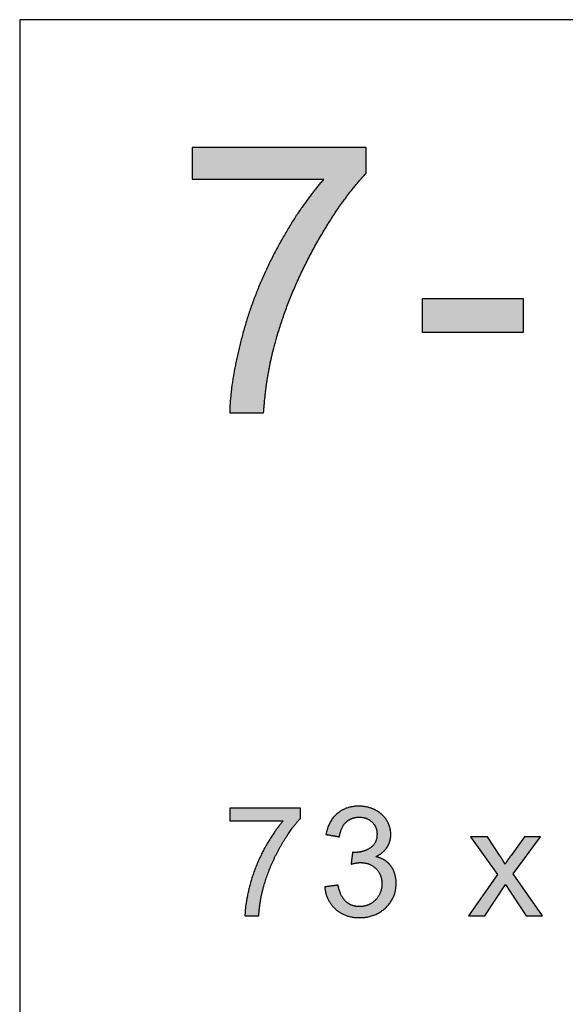
# Model space of a CAD drawing. Units: millimetres. Extents: x 89 to 1053, y -30 to 704.
# Drawn here: x 89 to 189, y 523 to 704 of the extents above; entities that cross this region are included whole.
import ezdxf

# ---------------------------------------------------------------- set-up
doc = ezdxf.new("R2010")
doc.units = ezdxf.units.MM
doc.layers.add('Default', color=7, linetype='Continuous', true_color=0x000000)
doc.layers.add('ПоУмолчанию', color=7, linetype='Continuous', true_color=0x000000)

msp = doc.modelspace()

# ---------------------------------------------------------------- hatches: boundary and pattern name
at = {"layer": 'Default'}
for points in [[(152.26, 675.7), (152.26, 680.4), (120.4, 680.4), (120.4, 674.6), (144.5, 674.6), (143.36, 673.25), (142.23, 671.83), (141.12, 670.33), (140.03, 668.76), (138.95, 667.11), (137.89, 665.39), (136.85, 663.59), (135.82, 661.72), (134.83, 659.8), (133.9, 657.86), (133.03, 655.91), (132.22, 653.94), (131.46, 651.94), (130.77, 649.93), (130.14, 647.9), (129.56, 645.86), (129.05, 643.84), (128.6, 641.89), (128.22, 640.03), (127.9, 638.24), (127.65, 636.52), (127.46, 634.88), (127.39, 634.09), (127.34, 633.31), (127.3, 632.56), (127.28, 631.82), (133.49, 631.82), (133.64, 633.64), (133.82, 635.43), (134.05, 637.17), (134.32, 638.88), (134.63, 640.55), (134.98, 642.19), (135.37, 643.79), (135.81, 645.35), (136.47, 647.54), (137.2, 649.7), (137.99, 651.86), (138.85, 654), (139.77, 656.12), (140.76, 658.23), (141.82, 660.33), (142.94, 662.41), (144.1, 664.43), (145.25, 666.35), (146.41, 668.17), (147.58, 669.88), (148.74, 671.49), (149.91, 673), (150.5, 673.71), (151.08, 674.4), (151.67, 675.07)], [(162.49, 646.6), (181.05, 646.6), (181.05, 652.67), (162.49, 652.67)]]:
    msp.add_hatch(color=256, dxfattribs=at).paths.add_polyline_path(points, flags=0)
at = {"layer": 'ПоУмолчанию'}
for points in [[(140.22, 557.51), (140.22, 559.42), (127.28, 559.42), (127.28, 557.06), (137.07, 557.06), (136.6, 556.51), (136.15, 555.93), (135.7, 555.33), (135.25, 554.69), (134.81, 554.02), (134.38, 553.32), (133.96, 552.59), (133.54, 551.83), (133.14, 551.05), (132.76, 550.26), (132.41, 549.47), (132.08, 548.67), (131.77, 547.86), (131.49, 547.04), (131.23, 546.22), (131, 545.39), (130.79, 544.57), (130.61, 543.78), (130.45, 543.02), (130.32, 542.29), (130.22, 541.6), (130.15, 540.93), (130.12, 540.61), (130.1, 540.29), (130.08, 539.99), (130.07, 539.69), (132.59, 539.69), (132.65, 540.43), (132.73, 541.15), (132.82, 541.86), (132.93, 542.56), (133.06, 543.24), (133.2, 543.9), (133.36, 544.55), (133.54, 545.18), (133.8, 546.07), (134.1, 546.95), (134.42, 547.83), (134.77, 548.69), (135.15, 549.56), (135.55, 550.41), (135.98, 551.27), (136.43, 552.11), (136.9, 552.93), (137.37, 553.71), (137.84, 554.45), (138.32, 555.14), (138.79, 555.8), (139.26, 556.41), (139.5, 556.7), (139.74, 556.98), (139.98, 557.25)], [(144.66, 544.97), (144.67, 544.81), (144.69, 544.66), (144.72, 544.51), (144.74, 544.36), (144.77, 544.21), (144.8, 544.06), (144.84, 543.92), (144.87, 543.78), (144.91, 543.64), (144.96, 543.5), (145, 543.36), (145.05, 543.23), (145.1, 543.09), (145.16, 542.96), (145.21, 542.83), (145.27, 542.7), (145.34, 542.58), (145.4, 542.45), (145.47, 542.33), (145.55, 542.21), (145.62, 542.09), (145.7, 541.97), (145.78, 541.86), (145.86, 541.75), (145.95, 541.63), (146.04, 541.52), (146.13, 541.42), (146.23, 541.31), (146.33, 541.21), (146.43, 541.1), (146.53, 541), (146.64, 540.9), (146.75, 540.81), (146.86, 540.71), (146.97, 540.62), (147.09, 540.54), (147.2, 540.45), (147.32, 540.37), (147.44, 540.29), (147.56, 540.22), (147.69, 540.15), (147.81, 540.08), (147.94, 540.01), (148.07, 539.95), (148.2, 539.89), (148.33, 539.83), (148.47, 539.78), (148.6, 539.73), (148.74, 539.68), (148.88, 539.64), (149.02, 539.59), (149.16, 539.56), (149.31, 539.52), (149.45, 539.49), (149.6, 539.46), (149.75, 539.43), (149.9, 539.41), (150.05, 539.39), (150.21, 539.37), (150.37, 539.36), (150.52, 539.35), (150.68, 539.34), (150.85, 539.34), (151.01, 539.34), (151.19, 539.34), (151.37, 539.34), (151.55, 539.35), (151.72, 539.36), (151.9, 539.38), (152.07, 539.4), (152.24, 539.42), (152.41, 539.45), (152.57, 539.48), (152.73, 539.51), (152.9, 539.55), (153.06, 539.59), (153.21, 539.64), (153.37, 539.68), (153.52, 539.74), (153.67, 539.79), (153.82, 539.85), (153.97, 539.91), (154.12, 539.98), (154.26, 540.05), (154.4, 540.12), (154.54, 540.2), (154.68, 540.28), (154.82, 540.36), (154.95, 540.45), (155.08, 540.54), (155.21, 540.63), (155.34, 540.73), (155.47, 540.83), (155.59, 540.94), (155.72, 541.04), (155.84, 541.16), (155.95, 541.27), (156.07, 541.39), (156.18, 541.5), (156.28, 541.62), (156.39, 541.74), (156.48, 541.87), (156.58, 541.99), (156.67, 542.12), (156.76, 542.24), (156.84, 542.37), (156.92, 542.5), (157, 542.63), (157.07, 542.77), (157.14, 542.9), (157.21, 543.04), (157.27, 543.17), (157.32, 543.31), (157.38, 543.46), (157.43, 543.6), (157.48, 543.74), (157.52, 543.89), (157.56, 544.04), (157.59, 544.18), (157.62, 544.33), (157.65, 544.49), (157.68, 544.64), (157.7, 544.79), (157.71, 544.95), (157.73, 545.11), (157.74, 545.27), (157.74, 545.43), (157.74, 545.59), (157.74, 545.83), (157.73, 546.07), (157.72, 546.18), (157.71, 546.3), (157.7, 546.41), (157.68, 546.52), (157.67, 546.63), (157.65, 546.74), (157.63, 546.85), (157.61, 546.95), (157.58, 547.06), (157.56, 547.16), (157.53, 547.27), (157.5, 547.37), (157.47, 547.47), (157.43, 547.57), (157.4, 547.66), (157.36, 547.76), (157.32, 547.86), (157.28, 547.95), (157.24, 548.04), (157.19, 548.13), (157.15, 548.22), (157.1, 548.31), (157.05, 548.4), (156.99, 548.49), (156.94, 548.57), (156.88, 548.65), (156.82, 548.74), (156.76, 548.82), (156.7, 548.9), (156.64, 548.98), (156.57, 549.05), (156.5, 549.13), (156.44, 549.2), (156.37, 549.27), (156.3, 549.34), (156.22, 549.41), (156.15, 549.47), (156.07, 549.54), (155.99, 549.6), (155.92, 549.66), (155.83, 549.72), (155.75, 549.78), (155.67, 549.83), (155.58, 549.89), (155.5, 549.94), (155.41, 549.99), (155.32, 550.04), (155.23, 550.08), (155.13, 550.13), (155.04, 550.17), (154.94, 550.22), (154.85, 550.26), (154.75, 550.29), (154.65, 550.33), (154.54, 550.37), (154.44, 550.4), (154.33, 550.43), (154.23, 550.46), (154.12, 550.49), (154.01, 550.51), (154.18, 550.59), (154.34, 550.68), (154.5, 550.77), (154.65, 550.86), (154.8, 550.95), (154.94, 551.05), (155.07, 551.15), (155.14, 551.2), (155.2, 551.25), (155.27, 551.3), (155.33, 551.36), (155.39, 551.41), (155.45, 551.47), (155.51, 551.53), (155.57, 551.58), (155.62, 551.64), (155.68, 551.7), (155.73, 551.76), (155.78, 551.82), (155.83, 551.88), (155.88, 551.95), (155.93, 552.01), (155.98, 552.07), (156.02, 552.14), (156.07, 552.21), (156.11, 552.27), (156.15, 552.34), (156.19, 552.41), (156.23, 552.47), (156.27, 552.54), (156.3, 552.61), (156.34, 552.68), (156.37, 552.75), (156.4, 552.82), (156.43, 552.89), (156.46, 552.96), (156.49, 553.04), (156.52, 553.11), (156.54, 553.18), (156.57, 553.25), (156.59, 553.33), (156.61, 553.4), (156.63, 553.47), (156.65, 553.55), (156.66, 553.63), (156.68, 553.7), (156.69, 553.78), (156.71, 553.85), (156.72, 553.93), (156.73, 554.01), (156.74, 554.09), (156.75, 554.16), (156.75, 554.24), (156.76, 554.4), (156.76, 554.56), (156.76, 554.73), (156.75, 554.9), (156.74, 555.07), (156.72, 555.24), (156.69, 555.4), (156.66, 555.57), (156.62, 555.73), (156.58, 555.89), (156.53, 556.05), (156.48, 556.21), (156.42, 556.37), (156.35, 556.52), (156.28, 556.68), (156.2, 556.83), (156.12, 556.99), (156.03, 557.14), (155.99, 557.22), (155.94, 557.29), (155.89, 557.36), (155.84, 557.44), (155.79, 557.51), (155.74, 557.58), (155.68, 557.65), (155.63, 557.72), (155.57, 557.78), (155.51, 557.85), (155.46, 557.91), (155.4, 557.98), (155.33, 558.04), (155.27, 558.1), (155.21, 558.17), (155.14, 558.23), (155.08, 558.29), (155.01, 558.34), (154.94, 558.4), (154.87, 558.46), (154.72, 558.57), (154.57, 558.67), (154.42, 558.77), (154.26, 558.87), (154.1, 558.97), (153.93, 559.06), (153.75, 559.14), (153.58, 559.22), (153.4, 559.29), (153.22, 559.36), (153.04, 559.43), (152.86, 559.48), (152.67, 559.54), (152.49, 559.58), (152.3, 559.62), (152.1, 559.66), (151.91, 559.69), (151.72, 559.71), (151.52, 559.73), (151.32, 559.75), (151.12, 559.76), (150.91, 559.76), (150.77, 559.76), (150.62, 559.75), (150.48, 559.75), (150.33, 559.74), (150.19, 559.72), (150.05, 559.71), (149.91, 559.69), (149.78, 559.67), (149.64, 559.65), (149.51, 559.63), (149.37, 559.6), (149.24, 559.57), (149.11, 559.53), (148.99, 559.5), (148.86, 559.46), (148.74, 559.42), (148.61, 559.38), (148.49, 559.33), (148.37, 559.28), (148.25, 559.23), (148.14, 559.17), (148.02, 559.12), (147.91, 559.06), (147.79, 559), (147.68, 558.93), (147.57, 558.86), (147.46, 558.79), (147.36, 558.72), (147.25, 558.64), (147.15, 558.57), (147.05, 558.49), (146.95, 558.4), (146.85, 558.32), (146.75, 558.23), (146.66, 558.14), (146.57, 558.05), (146.48, 557.95), (146.39, 557.85), (146.3, 557.75), (146.22, 557.65), (146.14, 557.55), (146.06, 557.45), (145.99, 557.34), (145.91, 557.23), (145.84, 557.12), (145.77, 557), (145.7, 556.89), (145.64, 556.77), (145.58, 556.65), (145.51, 556.52), (145.46, 556.4), (145.4, 556.27), (145.35, 556.14), (145.29, 556.01), (145.25, 555.88), (145.2, 555.74), (145.15, 555.6), (145.11, 555.46), (145.07, 555.32), (145.03, 555.18), (145, 555.03), (144.96, 554.88), (144.9, 554.58), (147.36, 554.14), (147.39, 554.36), (147.43, 554.58), (147.48, 554.78), (147.53, 554.98), (147.56, 555.08), (147.59, 555.18), (147.62, 555.27), (147.66, 555.36), (147.69, 555.45), (147.72, 555.54), (147.76, 555.63), (147.8, 555.72), (147.84, 555.8), (147.88, 555.88), (147.92, 555.96), (147.96, 556.04), (148.01, 556.12), (148.05, 556.19), (148.1, 556.26), (148.15, 556.33), (148.2, 556.4), (148.25, 556.47), (148.3, 556.54), (148.35, 556.6), (148.41, 556.66), (148.47, 556.72), (148.52, 556.78), (148.58, 556.84), (148.64, 556.9), (148.7, 556.95), (148.77, 557), (148.83, 557.05), (148.89, 557.1), (148.96, 557.15), (149.02, 557.19), (149.09, 557.23), (149.16, 557.28), (149.23, 557.32), (149.3, 557.35), (149.37, 557.39), (149.44, 557.42), (149.51, 557.46), (149.58, 557.49), (149.66, 557.52), (149.73, 557.54), (149.81, 557.57), (149.88, 557.59), (149.96, 557.61), (150.04, 557.63), (150.12, 557.65), (150.2, 557.67), (150.28, 557.68), (150.36, 557.7), (150.45, 557.71), (150.53, 557.72), (150.62, 557.73), (150.7, 557.73), (150.79, 557.74), (150.88, 557.74), (150.97, 557.74), (151.06, 557.74), (151.15, 557.74), (151.23, 557.73), (151.32, 557.73), (151.41, 557.72), (151.49, 557.71), (151.58, 557.7), (151.66, 557.68), (151.74, 557.67), (151.82, 557.65), (151.9, 557.64), (151.98, 557.62), (152.05, 557.59), (152.13, 557.57), (152.21, 557.55), (152.28, 557.52), (152.35, 557.49), (152.43, 557.46), (152.5, 557.43), (152.57, 557.39), (152.64, 557.36), (152.7, 557.32), (152.77, 557.28), (152.84, 557.24), (152.9, 557.2), (152.97, 557.16), (153.03, 557.11), (153.09, 557.06), (153.15, 557.01), (153.21, 556.96), (153.27, 556.91), (153.33, 556.85), (153.38, 556.8), (153.44, 556.74), (153.49, 556.68), (153.54, 556.63), (153.59, 556.57), (153.64, 556.51), (153.68, 556.44), (153.73, 556.38), (153.77, 556.32), (153.81, 556.26), (153.85, 556.19), (153.88, 556.12), (153.92, 556.06), (153.95, 555.99), (153.98, 555.92), (154.01, 555.85), (154.04, 555.78), (154.07, 555.71), (154.09, 555.64), (154.11, 555.57), (154.13, 555.49), (154.15, 555.42), (154.17, 555.34), (154.18, 555.26), (154.2, 555.19), (154.21, 555.11), (154.22, 555.03), (154.23, 554.95), (154.23, 554.87), (154.24, 554.79), (154.24, 554.7), (154.24, 554.62), (154.24, 554.51), (154.24, 554.41), (154.23, 554.31), (154.22, 554.21), (154.21, 554.11), (154.2, 554.01), (154.18, 553.92), (154.16, 553.82), (154.14, 553.73), (154.12, 553.64), (154.09, 553.55), (154.06, 553.46), (154.03, 553.38), (154, 553.3), (153.96, 553.22), (153.93, 553.14), (153.89, 553.06), (153.84, 552.98), (153.8, 552.91), (153.75, 552.83), (153.7, 552.76), (153.65, 552.69), (153.59, 552.63), (153.53, 552.56), (153.47, 552.5), (153.41, 552.43), (153.35, 552.37), (153.28, 552.31), (153.21, 552.26), (153.14, 552.2), (153.06, 552.15), (152.99, 552.1), (152.91, 552.05), (152.83, 552), (152.75, 551.95), (152.67, 551.9), (152.59, 551.86), (152.5, 551.82), (152.42, 551.78), (152.34, 551.74), (152.26, 551.7), (152.17, 551.66), (152.09, 551.63), (152, 551.6), (151.92, 551.57), (151.83, 551.54), (151.74, 551.51), (151.65, 551.48), (151.56, 551.46), (151.48, 551.43), (151.39, 551.41), (151.3, 551.39), (151.2, 551.37), (151.11, 551.36), (151.02, 551.34), (150.93, 551.33), (150.83, 551.32), (150.74, 551.31), (150.55, 551.29), (150.36, 551.28), (150.16, 551.28), (150.13, 551.28), (150.08, 551.28), (149.99, 551.29), (149.89, 551.29), (149.77, 551.31), (149.5, 549.15), (149.75, 549.22), (149.99, 549.27), (150.23, 549.32), (150.45, 549.36), (150.66, 549.39), (150.76, 549.4), (150.86, 549.41), (150.95, 549.41), (151.05, 549.42), (151.14, 549.42), (151.23, 549.42), (151.33, 549.42), (151.44, 549.42), (151.54, 549.41), (151.64, 549.41), (151.75, 549.4), (151.85, 549.39), (151.94, 549.37), (152.04, 549.36), (152.14, 549.34), (152.23, 549.32), (152.33, 549.29), (152.42, 549.27), (152.51, 549.24), (152.6, 549.21), (152.69, 549.18), (152.78, 549.15), (152.87, 549.11), (152.95, 549.08), (153.04, 549.04), (153.12, 549), (153.21, 548.95), (153.29, 548.91), (153.37, 548.86), (153.45, 548.81), (153.52, 548.75), (153.6, 548.7), (153.68, 548.64), (153.75, 548.58), (153.82, 548.52), (153.9, 548.46), (153.97, 548.39), (154.04, 548.33), (154.1, 548.26), (154.17, 548.19), (154.23, 548.12), (154.29, 548.04), (154.35, 547.97), (154.41, 547.89), (154.47, 547.82), (154.52, 547.74), (154.57, 547.66), (154.62, 547.58), (154.66, 547.5), (154.71, 547.42), (154.75, 547.34), (154.79, 547.25), (154.83, 547.17), (154.86, 547.08), (154.9, 546.99), (154.93, 546.9), (154.96, 546.81), (154.98, 546.72), (155.01, 546.63), (155.03, 546.54), (155.05, 546.44), (155.07, 546.35), (155.09, 546.25), (155.1, 546.15), (155.11, 546.05), (155.12, 545.95), (155.13, 545.85), (155.14, 545.75), (155.14, 545.64), (155.14, 545.54), (155.14, 545.43), (155.14, 545.32), (155.13, 545.21), (155.12, 545.1), (155.11, 545), (155.1, 544.89), (155.08, 544.79), (155.07, 544.69), (155.05, 544.59), (155.02, 544.49), (155, 544.39), (154.97, 544.29), (154.94, 544.19), (154.91, 544.1), (154.88, 544), (154.84, 543.91), (154.8, 543.82), (154.76, 543.73), (154.72, 543.64), (154.67, 543.55), (154.63, 543.46), (154.58, 543.37), (154.52, 543.29), (154.47, 543.2), (154.41, 543.12), (154.35, 543.04), (154.29, 542.96), (154.23, 542.88), (154.16, 542.8), (154.09, 542.72), (154.02, 542.64), (153.95, 542.57), (153.87, 542.49), (153.8, 542.42), (153.72, 542.35), (153.64, 542.29), (153.56, 542.22), (153.48, 542.16), (153.4, 542.1), (153.32, 542.04), (153.23, 541.99), (153.15, 541.93), (153.06, 541.88), (152.98, 541.84), (152.89, 541.79), (152.8, 541.75), (152.71, 541.71), (152.62, 541.67), (152.53, 541.63), (152.43, 541.6), (152.34, 541.56), (152.25, 541.54), (152.15, 541.51), (152.05, 541.48), (151.95, 541.46), (151.85, 541.44), (151.75, 541.42), (151.65, 541.41), (151.55, 541.4), (151.45, 541.39), (151.34, 541.38), (151.24, 541.37), (151.13, 541.37), (151.02, 541.37), (150.93, 541.37), (150.84, 541.37), (150.75, 541.37), (150.67, 541.38), (150.58, 541.39), (150.49, 541.4), (150.41, 541.41), (150.32, 541.42), (150.24, 541.44), (150.15, 541.46), (150.07, 541.48), (149.99, 541.5), (149.91, 541.52), (149.83, 541.54), (149.75, 541.57), (149.67, 541.6), (149.6, 541.63), (149.52, 541.66), (149.45, 541.69), (149.37, 541.73), (149.3, 541.76), (149.23, 541.8), (149.15, 541.84), (149.08, 541.88), (149.01, 541.93), (148.94, 541.97), (148.88, 542.02), (148.81, 542.07), (148.74, 542.12), (148.68, 542.18), (148.61, 542.23), (148.55, 542.29), (148.49, 542.35), (148.42, 542.41), (148.36, 542.47), (148.3, 542.54), (148.25, 542.6), (148.19, 542.67), (148.13, 542.75), (148.08, 542.82), (148.02, 542.9), (147.97, 542.98), (147.92, 543.06), (147.87, 543.14), (147.82, 543.23), (147.77, 543.32), (147.73, 543.41), (147.68, 543.5), (147.64, 543.59), (147.59, 543.69), (147.55, 543.79), (147.51, 543.89), (147.43, 544.1), (147.36, 544.32), (147.29, 544.55), (147.23, 544.79), (147.17, 545.04), (147.11, 545.29)], [(176.66, 550.77), (174.44, 554.17), (171.37, 554.17), (176.26, 547.22), (170.97, 539.69), (173.95, 539.69), (177.75, 545.4), (178.54, 544.19), (181.51, 539.69), (184.53, 539.69), (179.14, 547.35), (184.14, 554.17), (181.21, 554.17), (178.77, 550.75), (178.24, 550), (177.67, 549.15), (177.22, 549.88)]]:
    msp.add_hatch(color=256, dxfattribs=at).paths.add_polyline_path(points, flags=0)

# ---------------------------------------------------------------- linework, layer by layer
at = {"layer": 'Default'}
for p, q in [((152.26, 680.4), (120.4, 680.4)), ((120.4, 680.4), (120.4, 674.6)), ((152.26, 675.7), (152.26, 680.4)), ((120.4, 674.6), (144.5, 674.6))]:
    msp.add_line(p, q, dxfattribs=at)
for points, knots in [([(144.5, 674.6), (139.9, 669.36), (135.82, 661.72), (131.74, 654.08), (129.56, 645.86), (127.38, 637.63), (127.28, 631.82)], [-10, -10, -10, -9, -9, -8, -8, -7, -7, -7]), ([(133.49, 631.82), (133.99, 639.18), (135.81, 645.35), (138.32, 654.12), (142.94, 662.41), (147.56, 670.7), (152.26, 675.7)], [-6, -6, -6, -5, -5, -4, -4, -3, -3, -3])]:
    msp.add_open_spline(points, degree=2, knots=knots, dxfattribs=at)
for points in [[(181.05, 652.67), (171.77, 652.67), (162.49, 652.67)], [(162.49, 652.67), (162.49, 649.63), (162.49, 646.6)], [(181.05, 646.6), (181.05, 649.63), (181.05, 652.67)], [(162.49, 646.6), (171.77, 646.6), (181.05, 646.6)], [(127.28, 631.82), (130.38, 631.82), (133.49, 631.82)]]:
    msp.add_open_spline(points, degree=2, dxfattribs=at)
at = {"layer": 'ПоУмолчанию'}
for p, q in [((140.22, 559.42), (127.28, 559.42)), ((127.28, 559.42), (127.28, 557.06)), ((140.22, 557.51), (140.22, 559.42)), ((127.28, 557.06), (137.07, 557.06)), ((174.44, 554.17), (171.37, 554.17)), ((171.37, 554.17), (176.26, 547.22)), ((176.66, 550.77), (174.44, 554.17)), ((181.21, 554.17), (178.77, 550.75)), ((179.14, 547.35), (184.14, 554.17)), ((184.14, 554.17), (181.21, 554.17)), ((176.26, 547.22), (170.97, 539.69)), ((184.53, 539.69), (179.14, 547.35)), ((173.95, 539.69), (177.75, 545.4)), ((177.75, 545.4), (178.54, 544.19)), ((178.54, 544.19), (181.51, 539.69)), ((170.97, 539.69), (173.95, 539.69)), ((181.51, 539.69), (184.53, 539.69))]:
    msp.add_line(p, q, dxfattribs=at)
msp.add_lwpolyline([(88.85, -29.6), (1052.65, -29.6), (1052.65, 703.81), (88.85, 703.81)], close=True, dxfattribs=at)
for points, knots in [([(154.01, 550.51), (155.37, 551.14), (156.07, 552.21), (156.76, 553.27), (156.76, 554.56), (156.76, 555.93), (156.03, 557.14), (155.3, 558.35), (153.93, 559.06), (152.55, 559.76), (150.91, 559.76), (148.54, 559.76), (146.95, 558.4), (145.35, 557.05), (144.9, 554.58)], [-24, -24, -24, -23, -23, -22, -22, -21, -21, -20, -20, -19, -19, -18, -18, -17, -17, -17]), ([(132.59, 539.69), (132.8, 542.68), (133.54, 545.18), (134.56, 548.74), (136.43, 552.11), (138.31, 555.48), (140.22, 557.51)], [-6, -6, -6, -5, -5, -4, -4, -3, -3, -3]), ([(147.36, 554.14), (147.63, 555.94), (148.58, 556.84), (149.54, 557.74), (150.97, 557.74), (152.41, 557.74), (153.33, 556.85), (154.24, 555.97), (154.24, 554.62), (154.24, 552.91), (152.99, 552.1), (151.73, 551.28), (150.16, 551.28), (150.01, 551.28), (149.77, 551.31)], [-16, -16, -16, -15, -15, -14, -14, -13, -13, -12, -12, -11, -11, -10, -10, -9, -9, -9]), ([(137.07, 557.06), (135.2, 554.93), (133.54, 551.83), (131.89, 548.73), (131, 545.39), (130.11, 542.05), (130.07, 539.69)], [-10, -10, -10, -9, -9, -8, -8, -7, -7, -7]), ([(144.66, 544.97), (144.9, 542.47), (146.64, 540.9), (148.38, 539.34), (151.01, 539.34), (153.93, 539.34), (155.84, 541.16), (157.74, 542.98), (157.74, 545.59), (157.74, 547.53), (156.76, 548.82), (155.78, 550.11), (154.01, 550.51)], [-30, -30, -30, -29, -29, -28, -28, -27, -27, -26, -26, -25, -25, -24, -24, -24]), ([(149.5, 549.15), (150.53, 549.42), (151.23, 549.42), (152.93, 549.42), (154.04, 548.33), (155.14, 547.23), (155.14, 545.54), (155.14, 543.77), (153.95, 542.57), (152.75, 541.37), (151.02, 541.37), (149.56, 541.37), (148.55, 542.29), (147.53, 543.21), (147.11, 545.29)], [-8, -8, -8, -7, -7, -6, -6, -5, -5, -4, -4, -3, -3, -2, -2, -1, -1, -1])]:
    msp.add_open_spline(points, degree=2, knots=knots, dxfattribs=at)
for points in [[(144.9, 554.58), (146.13, 554.36), (147.36, 554.14)], [(149.77, 551.31), (149.63, 550.23), (149.5, 549.15)], [(177.67, 549.15), (177.29, 549.81), (176.66, 550.77)], [(178.77, 550.75), (178.27, 550.05), (177.67, 549.15)], [(147.11, 545.29), (145.88, 545.13), (144.66, 544.97)], [(130.07, 539.69), (131.33, 539.69), (132.59, 539.69)]]:
    msp.add_open_spline(points, degree=2, dxfattribs=at)

doc.saveas('drawing.dxf')
